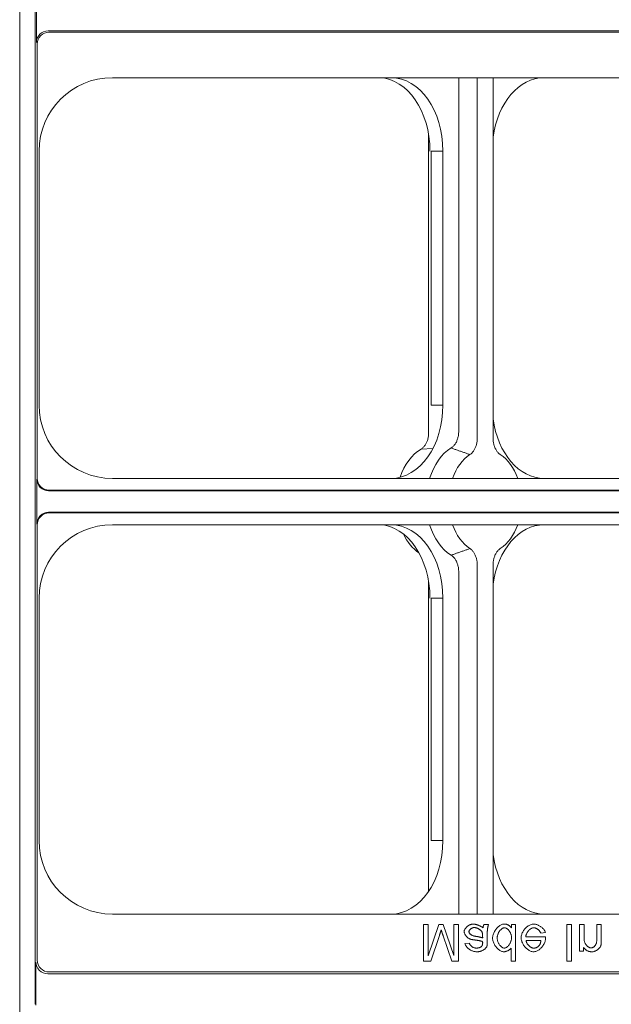
# Model space of a CAD drawing. Extents: x 25 to 2210, y 25 to 1702.
# Drawn here: x 1560 to 1611, y 432 to 517 of the extents above; entities that cross this region are included whole.
import ezdxf

# ---------------------------------------------------------------- set-up
doc = ezdxf.new("R2010")
doc.units = 0
doc.header["$LTSCALE"] = 4
doc.header["$MEASUREMENT"] = 0
doc.layers.add('Visible Edges(ANSI)', color=7, linetype='Continuous', lineweight=9)

msp = doc.modelspace()

# ---------------------------------------------------------------- linework, layer by layer
at = {"layer": 'Visible Edges(ANSI)'}
for p, q in [((1559.703, 361.994), (1559.703, 781.094)), ((1561.046, 431.913), (1561.046, 711.176)), ((1561.152, 519.064), (1561.152, 515.1)), ((1658.7, 516.116), (1562.167, 516.116)), ((1562.242, 516.003), (1658.7, 516.003)), ((1561.227, 514.987), (1561.227, 477.401)), ((1651.943, 512.066), (1567.73, 512.066)), ((1597.713, 481.471), (1597.713, 512.066)), ((1599.32, 480.889), (1599.32, 512.066)), ((1600.687, 512.066), (1600.687, 480.889)), ((1595.113, 507.139), (1595.113, 481.346)), ((1561.38, 505.716), (1561.38, 483.752)), ((1595.324, 483.752), (1595.324, 505.716)), ((1596.348, 505.716), (1595.324, 505.716)), ((1596.348, 505.716), (1596.348, 483.752)), ((1596.348, 483.752), (1595.324, 483.752)), ((1594.45, 479.94), (1595.469, 479.977)), ((1561.187, 477.341), (1561.187, 473.457)), ((1567.73, 477.402), (1651.943, 477.402)), ((1562.202, 476.326), (1655.499, 476.326)), ((1655.192, 476.386), (1562.242, 476.386)), ((1655.499, 474.472), (1562.202, 474.472)), ((1562.242, 474.413), (1655.192, 474.413)), ((1561.227, 473.397), (1561.227, 435.731)), ((1651.943, 473.397), (1567.73, 473.397)), ((1597.713, 439.719), (1597.713, 469.327)), ((1599.32, 439.719), (1599.32, 469.909)), ((1600.687, 469.909), (1600.687, 439.719)), ((1595.113, 468.47), (1595.113, 441.696)), ((1561.38, 467.047), (1561.38, 446.069)), ((1595.324, 446.069), (1595.324, 467.047)), ((1596.348, 467.047), (1595.324, 467.047)), ((1596.348, 467.047), (1596.348, 446.069)), ((1596.348, 446.069), (1595.324, 446.069)), ((1567.73, 439.719), (1651.943, 439.719)), ((1594.661, 438.806), (1595.065, 438.806)), ((1594.661, 435.631), (1594.661, 438.806)), ((1595.065, 436.103), (1595.984, 438.806)), ((1595.065, 438.806), (1595.065, 436.103)), ((1595.984, 438.806), (1596.362, 438.806)), ((1596.362, 438.806), (1597.289, 436.149)), ((1597.289, 438.806), (1597.693, 438.806)), ((1597.289, 436.149), (1597.289, 438.806)), ((1597.693, 438.806), (1597.693, 435.631)), ((1599.898, 438.806), (1600.304, 438.806)), ((1602.279, 438.806), (1602.639, 438.806)), ((1602.279, 438.516), (1602.279, 438.806)), ((1602.639, 438.806), (1602.639, 435.631)), ((1607.07, 438.806), (1607.491, 438.806)), ((1607.07, 435.631), (1607.07, 438.806)), ((1607.491, 438.806), (1607.491, 435.631)), ((1608.181, 438.806), (1608.571, 438.806)), ((1608.181, 436.505), (1608.181, 438.806)), ((1608.571, 438.806), (1608.571, 437.55)), ((1609.66, 438.806), (1610.049, 438.806)), ((1609.66, 437.408), (1609.66, 438.806)), ((1610.049, 438.806), (1610.049, 437.393)), ((1596.045, 437.879), (1595.292, 435.631)), ((1597.129, 435.631), (1596.367, 437.841)), ((1599.789, 437.652), (1599.786, 437.795)), ((1600.181, 437.843), (1600.181, 437.323)), ((1605.229, 438.114), (1604.825, 438.063)), ((1598.254, 437.163), (1598.637, 437.214)), ((1603.523, 437.756), (1605.238, 437.756)), ((1604.829, 437.437), (1603.544, 437.437)), ((1602.25, 435.631), (1602.25, 436.769)), ((1608.532, 436.505), (1608.181, 436.505)), ((1608.532, 436.832), (1608.532, 436.505)), ((1561.116, 435.565), (1561.116, 431.842)), ((1595.292, 435.631), (1594.661, 435.631)), ((1597.693, 435.631), (1597.129, 435.631)), ((1602.639, 435.631), (1602.25, 435.631)), ((1607.491, 435.631), (1607.07, 435.631)), ((1562.131, 434.549), (1760.475, 434.549)), ((1659.209, 434.716), (1562.242, 434.716))]:
    msp.add_line(p, q, dxfattribs=at)
at = {"layer": 'Visible Edges(ANSI)', "flags": 128}
for points in [[(1595.113, 481.346), (1595.112, 481.271), (1595.108, 481.197), (1595.102, 481.123), (1595.093, 481.049), (1595.081, 480.977), (1595.067, 480.905), (1595.051, 480.834), (1595.032, 480.764), (1595.01, 480.695), (1594.986, 480.629), (1594.96, 480.564), (1594.932, 480.501), (1594.902, 480.44), (1594.869, 480.381), (1594.835, 480.324), (1594.798, 480.27), (1594.76, 480.218), (1594.72, 480.169), (1594.679, 480.123), (1594.636, 480.081), (1594.591, 480.041), (1594.545, 480.004), (1594.498, 479.97), (1594.45, 479.94)], [(1597.062, 480.035), (1597.11, 480.067), (1597.157, 480.102), (1597.203, 480.14), (1597.247, 480.181), (1597.29, 480.226), (1597.331, 480.273), (1597.37, 480.324), (1597.408, 480.377), (1597.444, 480.433), (1597.478, 480.491), (1597.509, 480.552), (1597.539, 480.614), (1597.566, 480.678), (1597.591, 480.745), (1597.614, 480.813), (1597.635, 480.882), (1597.653, 480.953), (1597.669, 481.025), (1597.683, 481.098), (1597.694, 481.171), (1597.702, 481.246), (1597.709, 481.321), (1597.712, 481.396), (1597.713, 481.471)], [(1598.689, 479.465), (1598.736, 479.498), (1598.781, 479.533), (1598.826, 479.572), (1598.869, 479.614), (1598.91, 479.659), (1598.95, 479.706), (1598.988, 479.757), (1599.025, 479.81), (1599.06, 479.865), (1599.092, 479.923), (1599.123, 479.983), (1599.151, 480.045), (1599.178, 480.109), (1599.202, 480.174), (1599.224, 480.241), (1599.244, 480.31), (1599.262, 480.379), (1599.277, 480.45), (1599.29, 480.522), (1599.301, 480.594), (1599.309, 480.667), (1599.315, 480.741), (1599.319, 480.815), (1599.32, 480.889)], [(1600.687, 480.889), (1600.688, 480.815), (1600.692, 480.741), (1600.697, 480.667), (1600.706, 480.594), (1600.716, 480.522), (1600.729, 480.45), (1600.745, 480.38), (1600.762, 480.31), (1600.782, 480.241), (1600.805, 480.174), (1600.829, 480.109), (1600.855, 480.045), (1600.884, 479.983), (1600.915, 479.923), (1600.947, 479.865), (1600.982, 479.81), (1601.019, 479.757), (1601.057, 479.706), (1601.097, 479.659), (1601.138, 479.614), (1601.181, 479.572), (1601.226, 479.533), (1601.271, 479.498), (1601.318, 479.465)], [(1597.062, 480.035), (1597.129, 480.011), (1597.197, 479.988), (1597.265, 479.964), (1597.333, 479.94), (1597.4, 479.916), (1597.468, 479.893), (1597.536, 479.869), (1597.604, 479.845), (1597.671, 479.821), (1597.739, 479.798), (1597.807, 479.774), (1597.875, 479.75), (1597.942, 479.726), (1598.01, 479.703), (1598.078, 479.679), (1598.146, 479.655), (1598.214, 479.631), (1598.282, 479.608), (1598.349, 479.584), (1598.417, 479.56), (1598.485, 479.536), (1598.553, 479.513), (1598.621, 479.489), (1598.689, 479.465)], [(1598.689, 471.333), (1598.621, 471.309), (1598.553, 471.286), (1598.485, 471.262), (1598.417, 471.238), (1598.349, 471.214), (1598.282, 471.191), (1598.214, 471.167), (1598.146, 471.143), (1598.078, 471.12), (1598.01, 471.096), (1597.942, 471.072), (1597.875, 471.048), (1597.807, 471.025), (1597.739, 471.001), (1597.671, 470.977), (1597.604, 470.953), (1597.536, 470.93), (1597.468, 470.906), (1597.4, 470.882), (1597.333, 470.858), (1597.265, 470.835), (1597.197, 470.811), (1597.129, 470.787), (1597.062, 470.763)], [(1599.32, 469.909), (1599.319, 469.984), (1599.315, 470.057), (1599.309, 470.131), (1599.301, 470.204), (1599.29, 470.276), (1599.277, 470.348), (1599.262, 470.419), (1599.245, 470.488), (1599.225, 470.557), (1599.202, 470.624), (1599.178, 470.69), (1599.152, 470.753), (1599.123, 470.815), (1599.092, 470.875), (1599.06, 470.933), (1599.025, 470.988), (1598.988, 471.041), (1598.95, 471.092), (1598.91, 471.14), (1598.869, 471.184), (1598.826, 471.226), (1598.781, 471.265), (1598.736, 471.301), (1598.689, 471.333)], [(1601.318, 471.333), (1601.271, 471.301), (1601.226, 471.265), (1601.181, 471.226), (1601.138, 471.184), (1601.097, 471.14), (1601.057, 471.092), (1601.019, 471.042), (1600.982, 470.988), (1600.947, 470.933), (1600.915, 470.875), (1600.884, 470.815), (1600.855, 470.753), (1600.829, 470.69), (1600.805, 470.624), (1600.782, 470.557), (1600.762, 470.489), (1600.745, 470.419), (1600.729, 470.348), (1600.716, 470.276), (1600.706, 470.204), (1600.697, 470.131), (1600.692, 470.057), (1600.688, 469.984), (1600.687, 469.909)], [(1597.713, 469.327), (1597.712, 469.403), (1597.709, 469.478), (1597.702, 469.553), (1597.694, 469.627), (1597.683, 469.7), (1597.669, 469.773), (1597.653, 469.845), (1597.635, 469.916), (1597.614, 469.986), (1597.591, 470.054), (1597.566, 470.12), (1597.539, 470.184), (1597.509, 470.247), (1597.478, 470.307), (1597.444, 470.365), (1597.408, 470.421), (1597.37, 470.474), (1597.331, 470.525), (1597.29, 470.572), (1597.247, 470.617), (1597.203, 470.658), (1597.157, 470.697), (1597.11, 470.732), (1597.062, 470.763)], [(1598.187, 438.199), (1598.189, 438.241), (1598.197, 438.283), (1598.21, 438.324), (1598.225, 438.364), (1598.244, 438.402), (1598.266, 438.439), (1598.29, 438.475), (1598.317, 438.511), (1598.346, 438.546), (1598.377, 438.58), (1598.411, 438.612), (1598.447, 438.644), (1598.484, 438.674), (1598.523, 438.702), (1598.564, 438.729), (1598.606, 438.754), (1598.649, 438.776), (1598.693, 438.796), (1598.738, 438.814), (1598.784, 438.829), (1598.83, 438.841), (1598.877, 438.85), (1598.925, 438.855), (1598.973, 438.857)], [(1598.973, 438.857), (1599.004, 438.856), (1599.036, 438.854), (1599.07, 438.85), (1599.106, 438.844), (1599.143, 438.837), (1599.181, 438.829), (1599.219, 438.819), (1599.259, 438.808), (1599.298, 438.796), (1599.338, 438.782), (1599.377, 438.768), (1599.416, 438.753), (1599.454, 438.738), (1599.492, 438.721), (1599.529, 438.704), (1599.566, 438.686), (1599.601, 438.668), (1599.636, 438.649), (1599.67, 438.629), (1599.703, 438.609), (1599.734, 438.588), (1599.764, 438.567), (1599.793, 438.545), (1599.82, 438.523)], [(1599.82, 438.523), (1599.821, 438.535), (1599.823, 438.548), (1599.825, 438.56), (1599.826, 438.572), (1599.828, 438.584), (1599.83, 438.596), (1599.833, 438.608), (1599.835, 438.62), (1599.838, 438.633), (1599.84, 438.645), (1599.843, 438.656), (1599.846, 438.668), (1599.849, 438.68), (1599.853, 438.692), (1599.856, 438.704), (1599.86, 438.716), (1599.864, 438.727), (1599.868, 438.739), (1599.873, 438.75), (1599.877, 438.762), (1599.882, 438.773), (1599.887, 438.784), (1599.892, 438.795), (1599.898, 438.806)], [(1600.304, 438.806), (1600.29, 438.779), (1600.278, 438.749), (1600.266, 438.717), (1600.256, 438.682), (1600.247, 438.646), (1600.238, 438.609), (1600.23, 438.57), (1600.223, 438.531), (1600.217, 438.491), (1600.211, 438.45), (1600.206, 438.408), (1600.202, 438.366), (1600.198, 438.322), (1600.195, 438.279), (1600.192, 438.234), (1600.189, 438.19), (1600.187, 438.146), (1600.185, 438.101), (1600.184, 438.057), (1600.182, 438.013), (1600.182, 437.969), (1600.181, 437.926), (1600.181, 437.884), (1600.181, 437.843)], [(1600.645, 437.657), (1600.648, 437.718), (1600.656, 437.784), (1600.67, 437.853), (1600.689, 437.925), (1600.714, 438), (1600.744, 438.074), (1600.778, 438.148), (1600.816, 438.219), (1600.858, 438.288), (1600.903, 438.355), (1600.95, 438.419), (1601, 438.48), (1601.052, 438.537), (1601.106, 438.59), (1601.161, 438.639), (1601.218, 438.684), (1601.275, 438.724), (1601.331, 438.76), (1601.387, 438.789), (1601.441, 438.814), (1601.494, 438.833), (1601.544, 438.846), (1601.591, 438.854), (1601.635, 438.857)], [(1601.635, 438.857), (1601.667, 438.857), (1601.699, 438.855), (1601.731, 438.853), (1601.763, 438.849), (1601.794, 438.844), (1601.826, 438.838), (1601.857, 438.831), (1601.887, 438.822), (1601.918, 438.812), (1601.947, 438.801), (1601.976, 438.788), (1602.005, 438.774), (1602.032, 438.759), (1602.06, 438.742), (1602.086, 438.724), (1602.111, 438.705), (1602.136, 438.684), (1602.159, 438.663), (1602.181, 438.641), (1602.203, 438.618), (1602.223, 438.593), (1602.243, 438.568), (1602.261, 438.543), (1602.279, 438.516)], [(1603.121, 437.676), (1603.124, 437.749), (1603.133, 437.82), (1603.148, 437.891), (1603.168, 437.961), (1603.193, 438.03), (1603.221, 438.097), (1603.254, 438.162), (1603.29, 438.225), (1603.329, 438.287), (1603.371, 438.347), (1603.417, 438.405), (1603.465, 438.461), (1603.516, 438.514), (1603.569, 438.565), (1603.625, 438.612), (1603.682, 438.657), (1603.742, 438.698), (1603.805, 438.736), (1603.87, 438.77), (1603.936, 438.799), (1604.004, 438.823), (1604.074, 438.841), (1604.145, 438.853), (1604.217, 438.857)], [(1604.217, 438.857), (1604.268, 438.855), (1604.32, 438.849), (1604.372, 438.84), (1604.425, 438.826), (1604.478, 438.81), (1604.531, 438.79), (1604.584, 438.768), (1604.637, 438.742), (1604.688, 438.715), (1604.739, 438.685), (1604.788, 438.652), (1604.836, 438.619), (1604.882, 438.583), (1604.926, 438.546), (1604.968, 438.508), (1605.008, 438.468), (1605.045, 438.428), (1605.08, 438.386), (1605.113, 438.344), (1605.142, 438.301), (1605.169, 438.257), (1605.193, 438.211), (1605.213, 438.163), (1605.229, 438.114)], [(1596.197, 438.349), (1596.191, 438.33), (1596.185, 438.31), (1596.179, 438.29), (1596.172, 438.269), (1596.166, 438.249), (1596.159, 438.228), (1596.153, 438.208), (1596.146, 438.188), (1596.14, 438.168), (1596.134, 438.149), (1596.127, 438.13), (1596.121, 438.111), (1596.115, 438.092), (1596.109, 438.073), (1596.102, 438.053), (1596.096, 438.034), (1596.089, 438.014), (1596.083, 437.995), (1596.077, 437.975), (1596.07, 437.956), (1596.064, 437.936), (1596.057, 437.917), (1596.051, 437.898), (1596.045, 437.879)], [(1596.367, 437.841), (1596.36, 437.861), (1596.353, 437.882), (1596.346, 437.903), (1596.338, 437.923), (1596.331, 437.944), (1596.324, 437.966), (1596.317, 437.987), (1596.31, 438.008), (1596.302, 438.029), (1596.295, 438.05), (1596.288, 438.071), (1596.281, 438.092), (1596.274, 438.113), (1596.267, 438.133), (1596.26, 438.154), (1596.253, 438.175), (1596.246, 438.197), (1596.239, 438.218), (1596.232, 438.241), (1596.225, 438.263), (1596.218, 438.285), (1596.211, 438.307), (1596.204, 438.328), (1596.197, 438.349)], [(1598.746, 437.541), (1598.715, 437.55), (1598.681, 437.563), (1598.646, 437.58), (1598.61, 437.6), (1598.574, 437.622), (1598.54, 437.646), (1598.507, 437.671), (1598.475, 437.698), (1598.444, 437.727), (1598.414, 437.757), (1598.385, 437.788), (1598.358, 437.82), (1598.332, 437.853), (1598.307, 437.887), (1598.285, 437.921), (1598.264, 437.955), (1598.246, 437.989), (1598.231, 438.022), (1598.217, 438.055), (1598.206, 438.086), (1598.198, 438.117), (1598.192, 438.146), (1598.188, 438.173), (1598.187, 438.199)], [(1599.065, 438.552), (1599.037, 438.551), (1599.008, 438.548), (1598.98, 438.543), (1598.952, 438.536), (1598.925, 438.528), (1598.898, 438.518), (1598.872, 438.506), (1598.846, 438.493), (1598.821, 438.479), (1598.796, 438.464), (1598.773, 438.448), (1598.751, 438.43), (1598.73, 438.412), (1598.71, 438.394), (1598.691, 438.374), (1598.674, 438.355), (1598.659, 438.334), (1598.645, 438.314), (1598.633, 438.294), (1598.623, 438.273), (1598.615, 438.253), (1598.608, 438.232), (1598.604, 438.211), (1598.603, 438.189)], [(1598.603, 438.189), (1598.604, 438.173), (1598.607, 438.155), (1598.612, 438.137), (1598.619, 438.118), (1598.628, 438.098), (1598.639, 438.077), (1598.652, 438.056), (1598.668, 438.035), (1598.685, 438.014), (1598.706, 437.993), (1598.728, 437.971), (1598.754, 437.95), (1598.782, 437.93), (1598.813, 437.91), (1598.847, 437.891), (1598.881, 437.874), (1598.916, 437.859), (1598.952, 437.846), (1598.987, 437.835), (1599.021, 437.825), (1599.055, 437.817), (1599.089, 437.81), (1599.121, 437.804), (1599.152, 437.8)], [(1599.723, 438.184), (1599.711, 438.208), (1599.695, 438.232), (1599.676, 438.255), (1599.654, 438.279), (1599.63, 438.303), (1599.605, 438.325), (1599.579, 438.347), (1599.552, 438.367), (1599.524, 438.386), (1599.495, 438.405), (1599.466, 438.422), (1599.435, 438.439), (1599.404, 438.456), (1599.373, 438.471), (1599.341, 438.485), (1599.309, 438.498), (1599.277, 438.51), (1599.244, 438.521), (1599.213, 438.53), (1599.181, 438.538), (1599.151, 438.544), (1599.121, 438.549), (1599.093, 438.551), (1599.065, 438.552)], [(1599.152, 437.8), (1599.179, 437.796), (1599.205, 437.792), (1599.232, 437.788), (1599.259, 437.783), (1599.285, 437.779), (1599.312, 437.774), (1599.339, 437.77), (1599.366, 437.765), (1599.393, 437.76), (1599.42, 437.755), (1599.447, 437.749), (1599.473, 437.744), (1599.499, 437.738), (1599.525, 437.732), (1599.551, 437.726), (1599.578, 437.719), (1599.605, 437.712), (1599.631, 437.705), (1599.658, 437.697), (1599.685, 437.689), (1599.712, 437.68), (1599.738, 437.671), (1599.764, 437.662), (1599.789, 437.652)], [(1599.786, 437.795), (1599.786, 437.811), (1599.786, 437.827), (1599.786, 437.844), (1599.785, 437.861), (1599.784, 437.877), (1599.784, 437.894), (1599.783, 437.91), (1599.781, 437.927), (1599.78, 437.944), (1599.778, 437.96), (1599.777, 437.977), (1599.775, 437.993), (1599.772, 438.009), (1599.77, 438.025), (1599.767, 438.042), (1599.764, 438.058), (1599.76, 438.074), (1599.756, 438.09), (1599.752, 438.107), (1599.747, 438.123), (1599.742, 438.139), (1599.736, 438.154), (1599.73, 438.169), (1599.723, 438.184)], [(1601.674, 438.538), (1601.633, 438.534), (1601.594, 438.525), (1601.556, 438.511), (1601.519, 438.493), (1601.484, 438.472), (1601.45, 438.449), (1601.415, 438.422), (1601.382, 438.393), (1601.348, 438.36), (1601.316, 438.325), (1601.284, 438.288), (1601.254, 438.248), (1601.225, 438.206), (1601.197, 438.162), (1601.171, 438.117), (1601.147, 438.07), (1601.125, 438.021), (1601.106, 437.972), (1601.089, 437.921), (1601.074, 437.869), (1601.063, 437.817), (1601.054, 437.764), (1601.049, 437.71), (1601.047, 437.657)], [(1602.286, 437.691), (1602.284, 437.742), (1602.279, 437.793), (1602.271, 437.844), (1602.26, 437.894), (1602.247, 437.944), (1602.23, 437.993), (1602.211, 438.041), (1602.19, 438.088), (1602.166, 438.134), (1602.141, 438.179), (1602.113, 438.223), (1602.083, 438.264), (1602.052, 438.304), (1602.02, 438.341), (1601.987, 438.375), (1601.953, 438.407), (1601.918, 438.435), (1601.884, 438.461), (1601.849, 438.483), (1601.814, 438.502), (1601.779, 438.516), (1601.745, 438.528), (1601.71, 438.535), (1601.674, 438.538)], [(1604.217, 438.538), (1604.174, 438.535), (1604.132, 438.527), (1604.091, 438.515), (1604.051, 438.499), (1604.012, 438.481), (1603.974, 438.46), (1603.937, 438.436), (1603.901, 438.41), (1603.865, 438.381), (1603.83, 438.35), (1603.796, 438.316), (1603.763, 438.281), (1603.731, 438.244), (1603.701, 438.205), (1603.672, 438.165), (1603.646, 438.123), (1603.621, 438.08), (1603.599, 438.036), (1603.579, 437.992), (1603.562, 437.946), (1603.547, 437.9), (1603.536, 437.852), (1603.527, 437.804), (1603.523, 437.756)], [(1604.825, 438.063), (1604.812, 438.096), (1604.797, 438.127), (1604.78, 438.158), (1604.761, 438.188), (1604.741, 438.217), (1604.719, 438.245), (1604.697, 438.272), (1604.673, 438.298), (1604.649, 438.323), (1604.623, 438.347), (1604.596, 438.37), (1604.569, 438.392), (1604.541, 438.413), (1604.512, 438.433), (1604.483, 438.451), (1604.454, 438.468), (1604.425, 438.483), (1604.396, 438.496), (1604.366, 438.508), (1604.337, 438.518), (1604.308, 438.526), (1604.278, 438.532), (1604.248, 438.536), (1604.217, 438.538)], [(1599.29, 436.454), (1599.244, 436.456), (1599.194, 436.46), (1599.143, 436.467), (1599.089, 436.477), (1599.034, 436.49), (1598.977, 436.507), (1598.92, 436.526), (1598.862, 436.549), (1598.805, 436.574), (1598.749, 436.601), (1598.695, 436.632), (1598.641, 436.665), (1598.59, 436.7), (1598.541, 436.738), (1598.495, 436.778), (1598.453, 436.819), (1598.414, 436.861), (1598.379, 436.904), (1598.348, 436.948), (1598.321, 436.992), (1598.298, 437.036), (1598.279, 437.079), (1598.265, 437.122), (1598.254, 437.163)], [(1598.637, 437.214), (1598.646, 437.182), (1598.658, 437.151), (1598.671, 437.121), (1598.686, 437.092), (1598.703, 437.064), (1598.722, 437.037), (1598.743, 437.011), (1598.764, 436.986), (1598.787, 436.962), (1598.811, 436.94), (1598.837, 436.918), (1598.863, 436.898), (1598.891, 436.88), (1598.919, 436.863), (1598.948, 436.847), (1598.978, 436.832), (1599.009, 436.82), (1599.04, 436.808), (1599.071, 436.799), (1599.103, 436.791), (1599.136, 436.784), (1599.168, 436.78), (1599.201, 436.777), (1599.234, 436.776)], [(1599.092, 437.48), (1599.078, 437.482), (1599.063, 437.484), (1599.049, 437.486), (1599.035, 437.488), (1599.02, 437.49), (1599.006, 437.492), (1598.991, 437.494), (1598.977, 437.496), (1598.962, 437.498), (1598.948, 437.5), (1598.933, 437.502), (1598.919, 437.505), (1598.905, 437.507), (1598.891, 437.509), (1598.877, 437.512), (1598.863, 437.515), (1598.848, 437.517), (1598.833, 437.52), (1598.818, 437.523), (1598.803, 437.527), (1598.788, 437.53), (1598.774, 437.533), (1598.76, 437.537), (1598.746, 437.541)], [(1599.786, 437.347), (1599.759, 437.356), (1599.73, 437.365), (1599.701, 437.373), (1599.672, 437.381), (1599.642, 437.389), (1599.612, 437.396), (1599.582, 437.402), (1599.553, 437.409), (1599.524, 437.415), (1599.496, 437.42), (1599.468, 437.425), (1599.439, 437.43), (1599.41, 437.435), (1599.382, 437.44), (1599.352, 437.445), (1599.323, 437.449), (1599.294, 437.454), (1599.265, 437.458), (1599.236, 437.462), (1599.206, 437.466), (1599.177, 437.47), (1599.149, 437.473), (1599.12, 437.477), (1599.092, 437.48)], [(1600.161, 436.962), (1600.152, 436.929), (1600.139, 436.895), (1600.12, 436.859), (1600.097, 436.823), (1600.071, 436.789), (1600.042, 436.756), (1600.01, 436.725), (1599.977, 436.696), (1599.942, 436.669), (1599.905, 436.643), (1599.866, 436.619), (1599.826, 436.595), (1599.784, 436.574), (1599.74, 436.554), (1599.696, 436.535), (1599.65, 436.518), (1599.604, 436.503), (1599.558, 436.49), (1599.511, 436.479), (1599.466, 436.47), (1599.42, 436.463), (1599.376, 436.458), (1599.332, 436.455), (1599.29, 436.454)], [(1599.677, 436.909), (1599.688, 436.919), (1599.699, 436.93), (1599.708, 436.941), (1599.717, 436.953), (1599.726, 436.966), (1599.733, 436.979), (1599.741, 436.992), (1599.747, 437.006), (1599.753, 437.02), (1599.758, 437.034), (1599.763, 437.048), (1599.767, 437.063), (1599.771, 437.077), (1599.774, 437.092), (1599.777, 437.107), (1599.78, 437.123), (1599.782, 437.138), (1599.784, 437.153), (1599.785, 437.169), (1599.787, 437.184), (1599.788, 437.2), (1599.788, 437.215), (1599.789, 437.23), (1599.789, 437.245)], [(1599.789, 437.245), (1599.789, 437.25), (1599.789, 437.255), (1599.788, 437.26), (1599.788, 437.266), (1599.788, 437.271), (1599.788, 437.276), (1599.788, 437.28), (1599.788, 437.284), (1599.788, 437.288), (1599.788, 437.292), (1599.788, 437.296), (1599.788, 437.3), (1599.787, 437.304), (1599.787, 437.308), (1599.787, 437.312), (1599.787, 437.316), (1599.787, 437.32), (1599.787, 437.324), (1599.787, 437.328), (1599.787, 437.332), (1599.787, 437.336), (1599.786, 437.34), (1599.786, 437.343), (1599.786, 437.347)], [(1600.181, 437.323), (1600.181, 437.308), (1600.181, 437.293), (1600.181, 437.277), (1600.18, 437.262), (1600.18, 437.246), (1600.18, 437.231), (1600.18, 437.215), (1600.179, 437.199), (1600.179, 437.183), (1600.179, 437.168), (1600.178, 437.152), (1600.177, 437.137), (1600.177, 437.121), (1600.176, 437.106), (1600.175, 437.091), (1600.174, 437.076), (1600.173, 437.061), (1600.172, 437.046), (1600.171, 437.031), (1600.169, 437.016), (1600.167, 437.002), (1600.166, 436.988), (1600.164, 436.975), (1600.161, 436.962)], [(1601.616, 436.454), (1601.562, 436.458), (1601.504, 436.469), (1601.443, 436.488), (1601.382, 436.513), (1601.323, 436.543), (1601.266, 436.578), (1601.21, 436.616), (1601.154, 436.66), (1601.1, 436.709), (1601.047, 436.761), (1600.995, 436.819), (1600.945, 436.88), (1600.898, 436.944), (1600.855, 437.01), (1600.816, 437.077), (1600.78, 437.145), (1600.749, 437.214), (1600.721, 437.282), (1600.698, 437.351), (1600.679, 437.418), (1600.664, 437.482), (1600.653, 437.544), (1600.647, 437.602), (1600.645, 437.657)], [(1601.047, 437.657), (1601.048, 437.606), (1601.053, 437.555), (1601.06, 437.504), (1601.069, 437.454), (1601.082, 437.404), (1601.096, 437.355), (1601.113, 437.307), (1601.132, 437.259), (1601.154, 437.212), (1601.177, 437.167), (1601.203, 437.122), (1601.231, 437.079), (1601.26, 437.038), (1601.29, 436.999), (1601.322, 436.963), (1601.355, 436.929), (1601.388, 436.899), (1601.422, 436.871), (1601.457, 436.846), (1601.494, 436.823), (1601.533, 436.804), (1601.573, 436.789), (1601.614, 436.779), (1601.657, 436.776)], [(1601.657, 436.776), (1601.697, 436.779), (1601.737, 436.788), (1601.776, 436.802), (1601.813, 436.819), (1601.849, 436.84), (1601.884, 436.864), (1601.918, 436.891), (1601.953, 436.921), (1601.987, 436.955), (1602.019, 436.991), (1602.051, 437.03), (1602.082, 437.071), (1602.111, 437.115), (1602.139, 437.16), (1602.164, 437.208), (1602.188, 437.257), (1602.21, 437.308), (1602.229, 437.361), (1602.246, 437.414), (1602.26, 437.468), (1602.271, 437.523), (1602.279, 437.579), (1602.284, 437.635), (1602.286, 437.691)], [(1604.195, 436.454), (1604.127, 436.458), (1604.059, 436.47), (1603.993, 436.489), (1603.928, 436.513), (1603.865, 436.543), (1603.804, 436.576), (1603.746, 436.613), (1603.688, 436.654), (1603.632, 436.699), (1603.577, 436.748), (1603.524, 436.8), (1603.473, 436.855), (1603.424, 436.913), (1603.378, 436.973), (1603.334, 437.036), (1603.294, 437.101), (1603.257, 437.168), (1603.223, 437.237), (1603.194, 437.307), (1603.169, 437.379), (1603.149, 437.452), (1603.134, 437.526), (1603.124, 437.601), (1603.121, 437.676)], [(1603.544, 437.437), (1603.549, 437.394), (1603.558, 437.352), (1603.57, 437.311), (1603.585, 437.271), (1603.603, 437.232), (1603.623, 437.194), (1603.645, 437.157), (1603.669, 437.121), (1603.694, 437.087), (1603.722, 437.053), (1603.751, 437.02), (1603.781, 436.988), (1603.813, 436.958), (1603.846, 436.929), (1603.88, 436.902), (1603.914, 436.878), (1603.949, 436.855), (1603.984, 436.835), (1604.019, 436.818), (1604.054, 436.803), (1604.089, 436.791), (1604.125, 436.782), (1604.161, 436.776), (1604.198, 436.774)], [(1605.241, 437.652), (1605.237, 437.576), (1605.228, 437.501), (1605.212, 437.427), (1605.192, 437.354), (1605.166, 437.282), (1605.136, 437.212), (1605.103, 437.144), (1605.065, 437.077), (1605.025, 437.013), (1604.981, 436.951), (1604.935, 436.891), (1604.885, 436.834), (1604.834, 436.78), (1604.781, 436.729), (1604.726, 436.681), (1604.669, 436.637), (1604.612, 436.597), (1604.554, 436.562), (1604.495, 436.531), (1604.437, 436.505), (1604.378, 436.484), (1604.318, 436.468), (1604.257, 436.458), (1604.195, 436.454)], [(1604.198, 436.774), (1604.221, 436.774), (1604.244, 436.775), (1604.267, 436.777), (1604.29, 436.779), (1604.313, 436.783), (1604.336, 436.787), (1604.358, 436.792), (1604.381, 436.798), (1604.403, 436.804), (1604.425, 436.812), (1604.446, 436.82), (1604.467, 436.83), (1604.488, 436.84), (1604.508, 436.851), (1604.528, 436.862), (1604.547, 436.875), (1604.566, 436.888), (1604.584, 436.902), (1604.602, 436.917), (1604.619, 436.932), (1604.635, 436.948), (1604.651, 436.964), (1604.667, 436.981), (1604.682, 436.999)], [(1604.682, 436.999), (1604.694, 437.014), (1604.705, 437.03), (1604.716, 437.046), (1604.726, 437.062), (1604.735, 437.079), (1604.744, 437.097), (1604.753, 437.114), (1604.76, 437.132), (1604.768, 437.15), (1604.774, 437.168), (1604.781, 437.187), (1604.787, 437.205), (1604.792, 437.224), (1604.797, 437.243), (1604.802, 437.262), (1604.806, 437.281), (1604.81, 437.3), (1604.814, 437.32), (1604.817, 437.339), (1604.82, 437.359), (1604.823, 437.378), (1604.825, 437.398), (1604.828, 437.417), (1604.829, 437.437)], [(1605.238, 437.756), (1605.239, 437.752), (1605.239, 437.748), (1605.239, 437.743), (1605.239, 437.739), (1605.239, 437.735), (1605.239, 437.73), (1605.239, 437.726), (1605.24, 437.722), (1605.24, 437.717), (1605.24, 437.713), (1605.24, 437.709), (1605.24, 437.705), (1605.24, 437.7), (1605.24, 437.696), (1605.24, 437.692), (1605.24, 437.688), (1605.24, 437.683), (1605.241, 437.679), (1605.241, 437.674), (1605.241, 437.67), (1605.241, 437.665), (1605.241, 437.661), (1605.241, 437.656), (1605.241, 437.652)], [(1608.571, 437.55), (1608.572, 437.502), (1608.577, 437.454), (1608.584, 437.406), (1608.594, 437.359), (1608.607, 437.312), (1608.623, 437.266), (1608.642, 437.222), (1608.663, 437.178), (1608.686, 437.136), (1608.712, 437.095), (1608.74, 437.057), (1608.769, 437.021), (1608.8, 436.987), (1608.832, 436.956), (1608.865, 436.927), (1608.899, 436.901), (1608.933, 436.877), (1608.968, 436.856), (1609.003, 436.838), (1609.038, 436.823), (1609.073, 436.81), (1609.108, 436.801), (1609.144, 436.795), (1609.181, 436.793)], [(1609.181, 436.793), (1609.21, 436.795), (1609.24, 436.799), (1609.268, 436.807), (1609.297, 436.816), (1609.324, 436.828), (1609.351, 436.842), (1609.378, 436.857), (1609.405, 436.875), (1609.431, 436.895), (1609.457, 436.917), (1609.482, 436.941), (1609.506, 436.968), (1609.529, 436.996), (1609.551, 437.027), (1609.571, 437.059), (1609.589, 437.094), (1609.606, 437.13), (1609.621, 437.168), (1609.633, 437.207), (1609.643, 437.246), (1609.65, 437.286), (1609.656, 437.326), (1609.659, 437.367), (1609.66, 437.408)], [(1610.028, 437.013), (1610.017, 436.974), (1610.002, 436.935), (1609.985, 436.899), (1609.964, 436.863), (1609.941, 436.829), (1609.916, 436.797), (1609.889, 436.764), (1609.859, 436.733), (1609.826, 436.702), (1609.792, 436.673), (1609.755, 436.644), (1609.717, 436.617), (1609.677, 436.591), (1609.637, 436.568), (1609.597, 436.547), (1609.557, 436.528), (1609.517, 436.511), (1609.477, 436.496), (1609.437, 436.483), (1609.399, 436.473), (1609.362, 436.464), (1609.327, 436.459), (1609.294, 436.455), (1609.263, 436.454)], [(1610.049, 437.393), (1610.049, 437.377), (1610.049, 437.361), (1610.049, 437.345), (1610.049, 437.329), (1610.049, 437.312), (1610.049, 437.296), (1610.048, 437.279), (1610.048, 437.262), (1610.047, 437.246), (1610.047, 437.229), (1610.046, 437.213), (1610.046, 437.197), (1610.045, 437.181), (1610.044, 437.165), (1610.043, 437.149), (1610.042, 437.133), (1610.041, 437.117), (1610.039, 437.101), (1610.038, 437.086), (1610.036, 437.07), (1610.034, 437.055), (1610.032, 437.04), (1610.03, 437.026), (1610.028, 437.013)], [(1599.234, 436.776), (1599.254, 436.776), (1599.274, 436.777), (1599.294, 436.777), (1599.313, 436.778), (1599.333, 436.78), (1599.353, 436.782), (1599.373, 436.784), (1599.393, 436.787), (1599.413, 436.79), (1599.432, 436.794), (1599.452, 436.798), (1599.471, 436.803), (1599.49, 436.808), (1599.509, 436.814), (1599.527, 436.821), (1599.546, 436.828), (1599.564, 436.836), (1599.581, 436.844), (1599.598, 436.853), (1599.615, 436.863), (1599.631, 436.873), (1599.647, 436.884), (1599.663, 436.896), (1599.677, 436.909)], [(1602.25, 436.769), (1602.236, 436.752), (1602.221, 436.734), (1602.204, 436.717), (1602.185, 436.699), (1602.164, 436.681), (1602.142, 436.664), (1602.118, 436.646), (1602.093, 436.629), (1602.067, 436.612), (1602.04, 436.596), (1602.013, 436.58), (1601.984, 436.565), (1601.955, 436.55), (1601.925, 436.536), (1601.895, 436.522), (1601.865, 436.51), (1601.834, 436.499), (1601.804, 436.488), (1601.774, 436.479), (1601.743, 436.471), (1601.711, 436.464), (1601.679, 436.459), (1601.647, 436.455), (1601.616, 436.454)], [(1609.263, 436.454), (1609.227, 436.455), (1609.191, 436.456), (1609.155, 436.459), (1609.119, 436.463), (1609.084, 436.469), (1609.048, 436.475), (1609.013, 436.484), (1608.979, 436.493), (1608.944, 436.504), (1608.911, 436.517), (1608.878, 436.531), (1608.846, 436.546), (1608.815, 436.563), (1608.784, 436.582), (1608.754, 436.602), (1608.725, 436.623), (1608.697, 436.645), (1608.67, 436.669), (1608.645, 436.693), (1608.62, 436.719), (1608.597, 436.746), (1608.574, 436.773), (1608.553, 436.802), (1608.532, 436.832)]]:
    msp.add_lwpolyline(points, dxfattribs=at)
at = {"layer": 'Visible Edges(ANSI)'}
for centre, start, end in [((1567.73, 505.716), 90, 180), ((1567.73, 483.752), 180, 270), ((1567.73, 467.047), 90, 180), ((1567.73, 446.069), 180, 270)]:
    msp.add_arc(centre, 6.35, start, end, dxfattribs=at)
for centre, major_axis, ratio, start_param, end_param in [((1562.169, 515.099), (0.564, -0.847), 0.998023, 3.339222, 4.123707), ((1562.244, 514.985), (0.564, -0.847), 0.998023, 3.339222, 4.123707), ((1562.169, 515.099), (0.564, -0.847), 0.998023, 2.554737, 3.339222), ((1562.244, 514.985), (0.564, -0.847), 0.998023, 2.554737, 3.339222), ((1590.736, 505.716), (0, 6.352), 0.707107, 4.712389, 6.255594), ((1591.858, 505.716), (0, 6.35), 0.707107, 4.712389, 6.283185), ((1605.095, 505.716), (0, 6.35), 0.707107, 0, 1.379816), ((1591.858, 483.752), (0, -6.35), 0.707107, 0, 1.570796), ((1605.095, 483.752), (0, -6.35), 0.707107, 4.903369, 6.283185), ((1595.783, 475.399), (0, 4.916), 0.707107, 0.393579, 1.129623), ((1598.477, 475.399), (0, 5.049), 0.707107, 0.407556, 1.162997), ((1600.003, 475.399), (0, 4.471), 0.707107, 0.428944, 1.106375), ((1600.003, 475.399), (0, -4.471), 0.707107, 2.035217, 2.712649), ((1562.204, 477.343), (0.564, 0.847), 0.998023, 2.159478, 2.943963), ((1562.244, 477.403), (0.564, 0.847), 0.998023, 2.159478, 2.943963), ((1562.204, 477.343), (0.564, 0.847), 0.998023, 2.943963, 3.728448), ((1562.244, 477.403), (0.564, 0.847), 0.998023, 2.943963, 3.728448), ((1562.204, 473.455), (0.564, -0.847), 0.998023, 2.554737, 3.339222), ((1562.244, 473.395), (0.564, -0.847), 0.998023, 2.554737, 3.339222), ((1562.204, 473.455), (0.564, -0.847), 0.998023, 3.339222, 4.123707), ((1562.244, 473.395), (0.564, -0.847), 0.998023, 3.339222, 4.123707), ((1590.736, 467.047), (0, 6.352), 0.707107, 4.712389, 6.255594), ((1591.858, 467.047), (0, 6.35), 0.707107, 4.712389, 6.283185), ((1598.477, 475.399), (0, -5.049), 0.707107, 5.120188, 5.87563), ((1600.003, 475.399), (0, 4.471), 0.707107, 2.035217, 2.712649), ((1605.095, 467.047), (0, 6.35), 0.707107, 0, 1.379816), ((1600.003, 475.399), (0, -4.471), 0.707107, 0.428944, 1.106375), ((1595.783, 475.399), (0, 4.916), 0.707107, 2.179065, 2.689901), ((1591.858, 446.069), (0, -6.35), 0.707107, 0, 1.570796), ((1605.095, 446.069), (0, -6.35), 0.707107, 4.903369, 6.283185), ((1562.133, 435.567), (0.564, 0.847), 0.998023, 2.159478, 2.943963), ((1562.244, 435.733), (0.564, 0.847), 0.998023, 2.159478, 2.943963), ((1562.133, 435.567), (0.564, 0.847), 0.998023, 2.943963, 3.728448), ((1562.244, 435.733), (0.564, 0.847), 0.998023, 2.943963, 3.728448)]:
    msp.add_ellipse(centre, major_axis=major_axis, ratio=ratio, start_param=start_param, end_param=end_param, dxfattribs=at)

doc.saveas('drawing.dxf')
